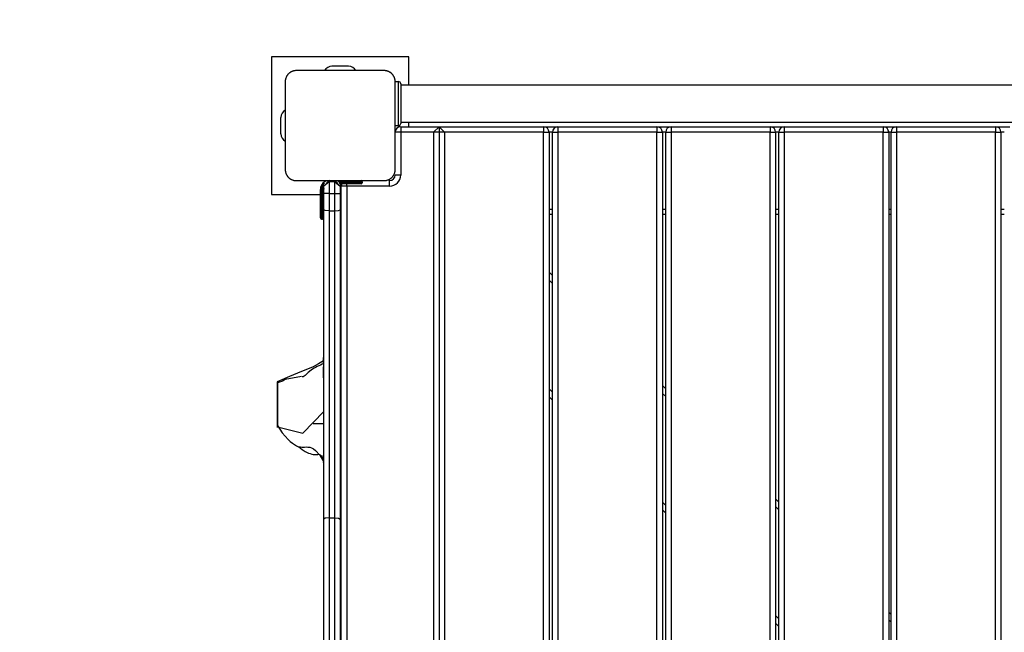
# Model space of a CAD drawing. Units: inches. Extents: x 242 to 352, y 130 to 290.
# Drawn here: x 259 to 268, y 193 to 199 of the extents above; entities that cross this region are included whole.
import ezdxf

# ---------------------------------------------------------------- set-up
doc = ezdxf.new("R2010")
doc.units = ezdxf.units.IN
doc.header["$MEASUREMENT"] = 0
doc.layers.add('Ebene 1', color=7, linetype='Continuous')

# ---------------------------------------------------------------- blocks, each defined once
blk = doc.blocks.new('block 2')
at = {"layer": 'Ebene 1', "color": 179, "lineweight": 25, "true_color": 0x1a171b}
for points in [[(262.1173, 198.5343), (260.8675, 198.5343)], [(260.8675, 198.5343), (260.8675, 197.2844)], [(262.1173, 198.2783), (262.1173, 198.5343)], [(261.0924, 198.4096), (261.0886, 198.4096), (261.0848, 198.4093), (261.0809, 198.4089), (261.0767, 198.4086), (261.0728, 198.4079), (261.0685, 198.4065), (261.0643, 198.4058), (261.06, 198.4041), (261.058, 198.4034), (261.0556, 198.4024), (261.0535, 198.4017), (261.0512, 198.4006), (261.0488, 198.3996), (261.0463, 198.3982), (261.0442, 198.3972), (261.0418, 198.3958), (261.0407, 198.3951), (261.0394, 198.3944), (261.0382, 198.3937), (261.0368, 198.3927), (261.0344, 198.3906), (261.032, 198.3889), (261.0304, 198.3879), (261.0294, 198.3869), (261.028, 198.3858), (261.027, 198.3848), (261.0244, 198.3827), (261.022, 198.3807), (261.0209, 198.3793), (261.0196, 198.3779), (261.0192, 198.3772), (261.0183, 198.3765), (261.018, 198.3765), (261.0173, 198.3758), (261.0152, 198.3731), (261.0132, 198.3707), (261.0125, 198.3693), (261.0115, 198.3683), (261.0103, 198.3669), (261.0096, 198.3655), (261.0078, 198.3631), (261.0065, 198.3607), (261.0049, 198.3583), (261.0041, 198.3559), (261.0034, 198.3548), (261.0027, 198.3534), (261.0022, 198.3524), (261.0015, 198.3514), (260.9997, 198.3469), (260.998, 198.3421), (260.9966, 198.3379), (260.9954, 198.3338), (260.9947, 198.3317), (260.9946, 198.3293), (260.9941, 198.3273), (260.9939, 198.3255), (260.993, 198.3214), (260.9927, 198.3173), (260.9927, 198.3135), (260.9923, 198.3097)], [(261.8925, 198.4096), (261.4926, 198.4096), (261.0924, 198.4096)], [(261.5675, 198.4499), (261.4175, 198.4499)], [(261.9924, 198.3097), (261.9924, 198.3135), (261.9921, 198.3173), (261.9918, 198.3214), (261.9914, 198.3252), (261.9907, 198.3293), (261.9895, 198.3331), (261.9887, 198.3376), (261.9871, 198.3421), (261.9864, 198.3441), (261.9854, 198.3462), (261.9847, 198.349), (261.9837, 198.351), (261.9826, 198.3534), (261.9813, 198.3555), (261.98, 198.3579), (261.9787, 198.3603), (261.978, 198.3617), (261.9773, 198.3631), (261.9763, 198.3641), (261.9756, 198.3655), (261.9738, 198.3679), (261.972, 198.3703), (261.9709, 198.3714), (261.9699, 198.3727), (261.9689, 198.3738), (261.9678, 198.3751), (261.9657, 198.3779), (261.9635, 198.3803), (261.9621, 198.3813), (261.9611, 198.3824), (261.9604, 198.3831), (261.9597, 198.3834), (261.9592, 198.3841), (261.9585, 198.3848), (261.9561, 198.3869), (261.9537, 198.3886), (261.9523, 198.3896), (261.9508, 198.3906), (261.9497, 198.3917), (261.9484, 198.3927), (261.9459, 198.3941), (261.9434, 198.3955), (261.9413, 198.3968), (261.9389, 198.3982), (261.9375, 198.3989), (261.9365, 198.3993), (261.9353, 198.3999), (261.9344, 198.4003), (261.9297, 198.4024), (261.9251, 198.4041), (261.921, 198.4058), (261.9167, 198.4065), (261.9144, 198.4072), (261.9124, 198.4075), (261.9103, 198.4082), (261.9082, 198.4086), (261.9043, 198.4089), (261.9005, 198.4093), (261.8965, 198.4096), (261.8925, 198.4096)], [(260.9923, 198.3097), (260.9923, 197.9097), (260.9923, 197.5097)], [(261.9924, 197.5097), (261.9924, 197.9097), (261.9924, 198.3097)], [(261.9924, 198.3097), (262.0226, 198.3097)], [(262.0226, 197.9097), (262.0226, 198.0096), (262.0226, 198.2098), (262.0226, 198.3097)], [(262.0426, 198.29), (262.0426, 198.1095), (262.0426, 197.9297)], [(262.0426, 198.289), (262.0426, 198.2863), (262.0426, 198.2783)], [(270.9425, 198.2783), (262.0426, 198.2783)], [(260.9525, 197.8346), (260.9525, 197.9845)], [(262.0426, 197.9414), (262.0426, 197.9321), (262.0426, 197.9293)], [(262.0426, 197.9414), (270.9425, 197.9414)], [(262.0426, 197.9407), (270.9425, 197.9407)], [(262.1173, 197.8997), (262.1173, 197.9407)], [(261.9924, 197.9097), (262.0226, 197.9097)], [(261.9924, 197.9094), (262.0226, 197.9094)], [(262.0426, 197.8498), (262.0073, 197.8498), (261.9924, 197.8498)], [(262.0226, 197.9094), (262.0226, 197.9097)], [(262.0322, 197.8987), (262.0322, 197.9121)], [(262.0426, 197.8997), (262.0426, 197.8849), (262.0426, 197.8498)], [(262.0426, 197.8997), (262.3926, 197.8997)], [(262.3425, 197.8498), (262.0426, 197.8498)], [(262.0426, 197.8498), (262.0426, 197.4594)], [(262.3926, 197.8997), (262.3425, 197.8498)], [(262.4426, 197.8498), (262.3425, 197.8498)], [(262.3425, 197.8498), (262.3425, 187.9692)], [(262.4426, 197.8498), (262.3926, 197.8997)], [(262.3926, 197.8997), (263.3426, 197.8997)], [(262.3926, 197.8997), (262.3926, 187.9196)], [(263.3426, 197.8498), (262.4426, 197.8498)], [(262.4426, 197.8498), (262.4426, 187.9692)], [(263.3426, 197.8997), (263.3426, 197.8849), (263.3426, 197.8498)], [(263.3426, 197.8997), (263.4726, 197.8997)], [(263.3426, 197.8498), (263.3779, 197.8498), (263.3925, 197.8498)], [(263.3426, 187.9692), (263.3426, 197.8498)], [(263.423, 197.8498), (263.3925, 197.8498)], [(263.3925, 197.8498), (263.3925, 187.9692)], [(263.4227, 197.8498), (263.4375, 197.8498), (263.4726, 197.8498)], [(263.4227, 187.9692), (263.4227, 197.8498)], [(263.4726, 197.8997), (263.4726, 197.8849), (263.4726, 197.8498)], [(263.4726, 197.8997), (264.3727, 197.8997)], [(263.4726, 197.8498), (263.4726, 187.9692)], [(264.3727, 197.8498), (263.4726, 197.8498)], [(264.3727, 197.8997), (264.3727, 197.8849), (264.3727, 197.8498)], [(264.3727, 197.8997), (264.5032, 197.8997)], [(264.3727, 197.8498), (264.408, 197.8498), (264.4228, 197.8498)], [(264.3727, 187.9692), (264.3727, 197.8498)], [(264.4531, 197.8498), (264.4228, 197.8498)], [(264.4228, 197.8498), (264.4228, 187.9692)], [(264.4531, 197.8498), (264.4676, 197.8498), (264.5032, 197.8498)], [(264.4531, 187.9692), (264.4531, 197.8498)], [(264.5032, 197.8997), (264.5032, 197.8849), (264.5032, 197.8498)], [(264.5032, 197.8997), (265.4031, 197.8997)], [(265.4031, 197.8498), (264.5032, 197.8498)], [(264.5032, 197.8498), (264.5032, 187.9692)], [(265.4031, 197.8997), (265.4031, 197.8849), (265.4031, 197.8498)], [(265.4031, 197.8997), (265.5319, 197.8997)], [(265.4031, 197.8498), (265.4384, 197.8498), (265.4529, 197.8498)], [(265.4031, 187.9692), (265.4031, 197.8498)], [(265.4529, 197.8498), (265.4529, 187.9692)], [(265.4818, 197.8498), (265.4532, 197.8498)], [(265.4818, 197.8498), (265.4966, 197.8498), (265.5319, 197.8498)], [(265.4818, 187.9692), (265.4818, 197.8498)], [(265.5319, 197.8997), (265.5319, 197.8849), (265.5319, 197.8498)], [(265.5319, 197.8997), (266.4318, 197.8997)], [(265.5319, 197.8498), (265.5319, 187.9692)], [(266.4318, 197.8498), (265.5319, 197.8498)], [(266.4318, 197.8997), (266.4318, 197.8849), (266.4318, 197.8498)], [(266.4318, 197.8997), (266.5529, 197.8997)], [(266.4318, 197.8498), (266.4671, 197.8498), (266.4819, 197.8498)], [(266.4318, 187.9692), (266.4318, 197.8498)], [(266.5028, 197.8498), (266.4819, 197.8498)], [(266.4819, 197.8498), (266.4819, 187.9692)], [(266.5028, 197.8498), (266.5176, 197.8498), (266.5529, 197.8498)], [(266.5028, 187.9692), (266.5028, 197.8498)], [(266.5529, 197.8997), (266.5529, 197.8849), (266.5529, 197.8498)], [(266.5529, 197.8997), (267.4528, 197.8997)], [(266.5529, 197.8498), (266.5529, 187.9692)], [(267.4528, 197.8498), (266.5529, 197.8498)], [(267.4528, 197.8997), (267.4528, 197.8849), (267.4528, 197.8498)], [(267.4528, 197.8997), (267.583, 197.8997)], [(267.4528, 197.8498), (267.4881, 197.8498), (267.5029, 197.8498)], [(267.4528, 187.9692), (267.4528, 197.8498)], [(267.5329, 197.8498), (267.5025, 197.8498)], [(267.5029, 197.8498), (267.5029, 187.9692)], [(260.9923, 197.5097), (260.9927, 197.5056), (260.9927, 197.5018), (260.993, 197.498), (260.9939, 197.4939), (260.9946, 197.4898), (260.9954, 197.4856), (260.9966, 197.4815), (260.998, 197.477), (260.9987, 197.4749), (260.9994, 197.4729), (261.0004, 197.4705), (261.0015, 197.4684), (261.0027, 197.466), (261.0035, 197.4636), (261.0049, 197.4612), (261.0065, 197.4587), (261.0072, 197.4577), (261.0078, 197.4563), (261.0087, 197.4553), (261.0094, 197.4539), (261.0109, 197.4512), (261.0132, 197.4488), (261.0139, 197.4474), (261.0149, 197.4463), (261.0159, 197.445), (261.017, 197.4439), (261.0196, 197.4415), (261.0216, 197.4391), (261.0227, 197.4381), (261.0242, 197.4367), (261.0244, 197.436), (261.0252, 197.4353), (261.0259, 197.4353), (261.0266, 197.4346), (261.029, 197.4322), (261.0314, 197.4302), (261.0326, 197.4295), (261.034, 197.4284), (261.0354, 197.4277), (261.0364, 197.4267), (261.0388, 197.4253), (261.0414, 197.4236), (261.0438, 197.4222), (261.0463, 197.4212), (261.0475, 197.4202), (261.0483, 197.4195), (261.0499, 197.4191), (261.0509, 197.4184), (261.0556, 197.4167), (261.0597, 197.415), (261.0643, 197.4136), (261.0685, 197.4126), (261.0707, 197.4119), (261.0724, 197.4116), (261.0745, 197.4112), (261.0767, 197.4109), (261.0809, 197.4102), (261.0848, 197.4098), (261.0886, 197.4098), (261.0924, 197.4098)], [(261.8925, 197.4098), (261.8965, 197.4098), (261.9005, 197.4098), (261.9043, 197.4102), (261.9082, 197.4109), (261.9124, 197.4116), (261.9163, 197.4126), (261.9204, 197.4136), (261.9248, 197.415), (261.9272, 197.4157), (261.9292, 197.4164), (261.9315, 197.4174), (261.9339, 197.4184), (261.9359, 197.4195), (261.9385, 197.4205), (261.9409, 197.4222), (261.9434, 197.4236), (261.9446, 197.4243), (261.9454, 197.425), (261.947, 197.4257), (261.948, 197.4267), (261.9508, 197.4281), (261.9533, 197.4302), (261.9544, 197.4308), (261.9558, 197.4319), (261.9568, 197.4329), (261.9582, 197.4339), (261.9608, 197.4367), (261.9632, 197.4388), (261.9642, 197.4398), (261.9652, 197.4412), (261.9661, 197.4419), (261.9664, 197.4422), (261.9671, 197.4429), (261.9678, 197.4436), (261.9699, 197.446), (261.9716, 197.4484), (261.9726, 197.4498), (261.9738, 197.4508), (261.9745, 197.4525), (261.9752, 197.4536), (261.9769, 197.456), (261.9785, 197.4584), (261.9799, 197.4608), (261.9813, 197.4632), (261.9819, 197.4646), (261.9823, 197.4656), (261.983, 197.467), (261.9833, 197.4681), (261.9854, 197.4725), (261.9871, 197.477), (261.9887, 197.4815), (261.9895, 197.4856), (261.99, 197.4877), (261.9904, 197.4898), (261.9911, 197.4915), (261.9914, 197.4935), (261.9918, 197.498), (261.9921, 197.5018), (261.9924, 197.5056), (261.9924, 197.5097)], [(261.0924, 197.4098), (261.4926, 197.4098), (261.8925, 197.4098)], [(261.3925, 197.4098), (261.3427, 197.3595)], [(261.3925, 197.3995), (261.3427, 197.3595)], [(261.3925, 197.4098), (261.3925, 197.4064), (261.3925, 197.3995)], [(261.4424, 197.3995), (261.3925, 197.3995)], [(261.3925, 197.3995), (261.3925, 197.291)], [(261.4424, 197.4098), (261.4926, 197.3595)], [(261.4424, 197.3995), (261.4424, 197.4064), (261.4424, 197.4098)], [(261.4424, 197.3995), (261.4926, 197.3595)], [(261.4424, 197.291), (261.4424, 197.3995)], [(261.6423, 197.3995), (261.4724, 197.3995)], [(261.4824, 197.3895), (261.6423, 197.3895)], [(261.6423, 197.4098), (261.6423, 197.4064), (261.6423, 197.3995)], [(261.6919, 197.3995), (261.6774, 197.3995), (261.6423, 197.3995)], [(261.6423, 197.3895), (261.6423, 197.3995)], [(261.6423, 197.3895), (261.6774, 197.3895), (261.6919, 197.3895)], [(261.6423, 197.3895), (261.6423, 197.3826), (261.6423, 197.3799)], [(261.6919, 197.3995), (261.6919, 197.3895)], [(261.9423, 197.3595), (261.9423, 197.395), (261.9423, 197.4098)], [(262.0426, 197.4594), (262.0073, 197.4594), (261.9924, 197.4594)], [(261.312, 197.3296), (261.3148, 197.3296), (261.3219, 197.3296)], [(261.312, 197.2496), (261.312, 197.3296)], [(261.312, 197.2496), (261.312, 197.3296)], [(261.3219, 197.3296), (261.3219, 197.2496)], [(261.3322, 197.3296), (261.3391, 197.3296), (261.3418, 197.3296)], [(261.3322, 197.2496), (261.3322, 197.3296)], [(261.3418, 197.3296), (261.3418, 197.2496)], [(261.3427, 197.291), (261.3427, 197.3595)], [(261.3427, 188.4826), (261.3427, 197.3364)], [(261.6423, 197.3799), (261.4858, 197.3799)], [(261.5067, 197.3799), (261.4883, 197.3799)], [(261.5067, 197.3799), (261.4883, 197.3799)], [(261.5034, 197.3695), (261.4915, 197.3695)], [(261.4926, 197.3595), (261.4926, 197.291)], [(261.5527, 197.3595), (261.5174, 197.3595), (261.5026, 197.3595)], [(261.5026, 188.4595), (261.5026, 197.3595)], [(261.5527, 197.3595), (261.5527, 197.3699), (261.5527, 197.3799)], [(261.9423, 197.3595), (261.5527, 197.3595)], [(261.5527, 197.3595), (261.5527, 188.4595)], [(261.682, 197.3799), (261.6703, 197.3799), (261.6423, 197.3799)], [(260.8675, 197.2844), (261.312, 197.2844)], [(261.312, 197.0698), (261.312, 197.1222), (261.312, 197.2496)], [(261.312, 197.0698), (261.312, 197.1222), (261.312, 197.2496)], [(261.312, 197.2496), (261.3148, 197.2496), (261.3219, 197.2496)], [(261.3219, 197.2496), (261.3219, 197.1153), (261.3219, 197.0595)], [(261.3219, 197.2496), (261.3322, 197.2496)], [(261.3322, 197.0595), (261.3322, 197.1153), (261.3322, 197.2496)], [(261.3322, 197.2496), (261.3391, 197.2496), (261.3418, 197.2496)], [(261.3418, 197.2844), (261.3427, 197.2844)], [(261.3418, 197.2496), (261.3418, 197.1222), (261.3418, 197.0698)], [(261.3418, 197.2496), (261.3418, 197.1222), (261.3418, 197.0698)], [(261.3427, 197.1439), (261.3427, 197.2172), (261.3427, 197.291)], [(261.3925, 197.291), (261.357, 197.291), (261.3427, 197.291)], [(261.3925, 197.291), (261.3925, 197.2121), (261.3925, 197.1342)], [(261.3925, 197.291), (261.4424, 197.291)], [(261.4424, 197.1342), (261.4424, 197.2121), (261.4424, 197.291)], [(261.4424, 197.291), (261.4778, 197.291), (261.4926, 197.291)], [(261.4926, 197.291), (261.4926, 197.2172), (261.4926, 197.1439)], [(261.4926, 197.2844), (261.5026, 197.2844)], [(261.3427, 194.3323), (261.3427, 195.7376), (261.3427, 197.1439)], [(261.3925, 197.1342), (261.357, 197.137), (261.3427, 197.1439)], [(261.3925, 197.1342), (261.3925, 195.7376), (261.3925, 194.343)], [(261.3925, 197.1342), (261.4424, 197.1342)], [(261.4424, 197.1342), (261.4778, 197.137), (261.4926, 197.1439)], [(261.4424, 194.343), (261.4424, 195.7376), (261.4424, 197.1342)], [(261.4926, 197.1439), (261.4926, 195.7376), (261.4926, 194.3323)], [(263.3925, 197.1497), (263.4227, 197.1497)], [(264.4228, 197.1497), (264.4531, 197.1497)], [(265.4532, 197.1497), (265.4818, 197.1497)], [(266.4819, 197.1497), (266.5028, 197.1497)], [(267.5029, 197.1497), (267.5329, 197.1497)], [(261.3219, 197.0595), (261.3322, 197.0595)], [(261.3219, 197.0595), (261.3322, 197.0595)], [(261.3219, 197.0595), (261.3322, 197.0595)], [(263.4227, 197.0998), (263.3925, 197.0998)], [(264.4531, 197.0998), (264.4228, 197.0998)], [(265.4818, 197.0998), (265.4532, 197.0998)], [(266.5028, 197.0998), (266.4819, 197.0998)], [(267.5329, 197.0998), (267.5029, 197.0998)], [(263.3925, 196.5761), (263.423, 196.5458)], [(263.423, 196.4752), (263.3925, 196.5055)], [(261.3405, 195.7472), (261.3405, 195.7541), (261.3405, 195.7579), (261.3405, 195.7627), (261.3405, 195.7669), (261.3405, 195.772), (261.3405, 195.7738), (261.3405, 195.7769), (261.3405, 195.78), (261.3405, 195.7813), (261.3405, 195.7841), (261.3405, 195.7862), (261.3405, 195.7889), (261.3405, 195.791), (261.3405, 195.793), (261.3405, 195.7948), (261.3405, 195.7968), (261.3405, 195.7982), (261.3405, 195.7989), (261.3405, 195.7992), (261.3405, 195.7996), (261.3405, 195.7989), (261.3405, 195.7982), (261.3405, 195.7975), (261.3405, 195.7961), (261.3405, 195.7948), (261.3405, 195.7934), (261.3405, 195.7917), (261.3405, 195.7896), (261.3405, 195.7879), (261.3405, 195.7858), (261.3405, 195.7841), (261.3405, 195.7803), (261.3405, 195.7762), (261.3405, 195.7738), (261.3405, 195.7717), (261.3405, 195.771)], [(261.3405, 195.771), (261.296, 195.7421), (261.2474, 195.7162), (261.1953, 195.6938), (261.1405, 195.6728), (261.032, 195.628), (260.9193, 195.5798)], [(261.3427, 195.7469), (261.3277, 195.74), (261.312, 195.7328), (261.2971, 195.7259), (261.2822, 195.719), (261.2679, 195.7117), (261.2542, 195.7042), (261.2402, 195.6952), (261.228, 195.6866), (261.2021, 195.6652), (261.1825, 195.6466), (261.1723, 195.637), (261.1634, 195.6304), (261.1543, 195.626), (261.1469, 195.6256)], [(261.3401, 195.6184), (261.3405, 195.647), (261.3405, 195.6597), (261.3405, 195.6721), (261.3405, 195.6931), (261.3405, 195.7128), (261.3405, 195.7148)], [(261.0008, 195.6067), (260.9675, 195.585), (260.9214, 195.5719)], [(261.1412, 195.6273), (260.992, 195.6022)], [(260.9193, 195.5794), (260.9193, 195.5784), (260.9193, 195.5777), (260.9193, 195.577), (260.9193, 195.575), (260.9193, 195.5722), (260.9193, 195.5705), (260.9193, 195.5684), (260.9193, 195.5664), (260.9193, 195.5639), (260.9193, 195.5615), (260.9193, 195.5588), (260.9193, 195.5557), (260.9193, 195.5526), (260.9193, 195.5495), (260.9193, 195.546), (260.9193, 195.5391), (260.9193, 195.5312), (260.9193, 195.5226), (260.9193, 195.5143), (260.9193, 195.5102), (260.9193, 195.5057), (260.9193, 195.5012), (260.9193, 195.4968), (260.9193, 195.4926), (260.9193, 195.4888), (260.9193, 195.4854), (260.9193, 195.4813), (260.9193, 195.4775), (260.9193, 195.4737), (260.9193, 195.4696), (260.919, 195.4654), (260.919, 195.4578), (260.919, 195.4499), (260.919, 195.4423), (260.919, 195.4344), (260.919, 195.4306), (260.919, 195.4268), (260.919, 195.4227), (260.919, 195.4189), (260.919, 195.411), (260.919, 195.4027), (260.919, 195.3944), (260.919, 195.3862), (260.919, 195.382), (260.919, 195.3779), (260.919, 195.3738), (260.919, 195.37), (260.919, 195.3659), (260.919, 195.3617), (260.919, 195.3576), (260.919, 195.3538), (260.919, 195.3497), (260.919, 195.3455), (260.919, 195.3414), (260.919, 195.3376), (260.919, 195.3338), (260.919, 195.3293), (260.919, 195.3252), (260.919, 195.3214), (260.919, 195.3166), (260.919, 195.3125), (260.919, 195.3083), (260.919, 195.3038), (260.919, 195.2959), (260.919, 195.2873), (260.919, 195.279), (260.919, 195.2708), (260.919, 195.2628), (260.919, 195.2549), (260.919, 195.247), (260.919, 195.2391), (260.919, 195.2329), (260.919, 195.2263), (260.919, 195.2205), (260.919, 195.2143), (260.919, 195.2084), (260.919, 195.2029), (260.919, 195.1974), (260.919, 195.1922), (260.919, 195.1874), (260.919, 195.1826), (260.919, 195.1784), (260.919, 195.1743), (260.919, 195.1709), (260.919, 195.1681), (260.919, 195.1671), (260.919, 195.166), (260.919, 195.1653), (260.919, 195.165), (260.919, 195.1647)], [(260.9214, 195.5536), (260.9214, 195.5619), (260.9214, 195.5674), (260.9214, 195.5698), (260.9214, 195.5708), (260.9214, 195.5715), (260.9214, 195.5698), (260.9214, 195.566), (260.9214, 195.5636), (260.9214, 195.5605), (260.9214, 195.5567), (260.9214, 195.5522), (260.9214, 195.5502), (260.9214, 195.5478), (260.9214, 195.5453), (260.9214, 195.5426), (260.9214, 195.5367), (260.9214, 195.5309), (260.9214, 195.5174), (260.9214, 195.5026), (260.9214, 195.4944), (260.9214, 195.4861), (260.9214, 195.4775), (260.9214, 195.4682), (260.9214, 195.4489), (260.9214, 195.4289), (260.9214, 195.4079), (260.9214, 195.3862), (260.9214, 195.3672), (260.9214, 195.3476), (260.9214, 195.3452), (260.9214, 195.3424), (260.9214, 195.3373), (260.9214, 195.3314), (260.9214, 195.3262), (260.9214, 195.3211), (260.9214, 195.3104), (260.9214, 195.2997), (260.9214, 195.2797), (260.9214, 195.2601), (260.9214, 195.2425), (260.9214, 195.2263), (260.9214, 195.2194), (260.9214, 195.2122), (260.9214, 195.206), (260.9214, 195.2001), (260.9214, 195.1812), (260.9212, 195.1705)], [(260.9212, 195.1705), (260.9212, 195.1684), (260.9212, 195.1691), (260.9212, 195.1705), (260.9212, 195.1719), (260.9212, 195.1726), (260.9212, 195.174), (260.9212, 195.175), (260.9214, 195.1815), (260.9214, 195.1908), (260.9214, 195.2022), (260.9214, 195.2153), (260.9214, 195.2232), (260.9214, 195.2308), (260.9214, 195.2394), (260.9214, 195.2484), (260.9214, 195.267), (260.9214, 195.2863), (260.9214, 195.2966), (260.9214, 195.3066), (260.9214, 195.3166), (260.9214, 195.3273), (260.9214, 195.3376), (260.9214, 195.3476), (260.9214, 195.3528), (260.9214, 195.3579), (260.9214, 195.3631), (260.9214, 195.3679), (260.9214, 195.3779), (260.9214, 195.3876), (260.9214, 195.3969), (260.9214, 195.4058), (260.9214, 195.4151), (260.9214, 195.4234), (260.9214, 195.432), (260.9214, 195.4403), (260.9214, 195.4423), (260.9214, 195.4441), (260.9214, 195.4461), (260.9214, 195.4478), (260.9214, 195.452), (260.9214, 195.4558), (260.9214, 195.463), (260.9214, 195.4702), (260.9214, 195.4768), (260.9214, 195.4837), (260.9214, 195.4868), (260.9214, 195.4895), (260.9214, 195.4913), (260.9214, 195.4926), (260.9214, 195.494), (260.9214, 195.4957), (260.9214, 195.5068), (260.9214, 195.5167), (260.9214, 195.5257), (260.9214, 195.5336), (260.9214, 195.546), (260.9214, 195.5536)], [(260.9214, 195.5095), (260.9214, 195.3634), (260.9214, 195.3104), (260.9214, 195.4568), (260.9214, 195.5095), (260.9214, 195.5095)], [(263.3925, 195.5154), (263.4227, 195.4854)], [(264.4228, 195.546), (264.4531, 195.5157)], [(261.5026, 195.5019), (261.4926, 195.5019)], [(263.423, 195.4144), (263.3925, 195.4447)], [(264.4531, 195.4451), (264.4228, 195.4751)], [(260.9212, 195.1705), (261.1532, 195.1126), (261.3424, 195.3107)], [(261.3418, 194.8556), (261.3418, 194.8611), (261.3418, 194.8722), (261.3418, 194.887), (261.3418, 194.9049), (261.3424, 194.9263), (261.3424, 194.9487), (261.3424, 194.9731), (261.3424, 195.0231), (261.3424, 195.071), (261.3424, 195.0923), (261.3424, 195.1123), (261.3424, 195.1306), (261.3424, 195.1474), (261.3424, 195.1771), (261.3424, 195.2022), (261.3424, 195.2243), (261.3424, 195.2436), (261.3424, 195.2484), (261.3424, 195.2525), (261.3424, 195.2566), (261.3424, 195.2608), (261.3424, 195.2694), (261.3424, 195.278), (261.3424, 195.2942), (261.3424, 195.3107)], [(261.4926, 195.3169), (261.5026, 195.3169)], [(260.9214, 195.1822), (260.9655, 195.1171), (261.0192, 195.0568), (261.038, 195.0382), (261.058, 195.0213), (261.0762, 195.0086), (261.0957, 194.9983), (261.1065, 194.9934), (261.1179, 194.99), (261.1303, 194.9879), (261.1425, 194.9865), (261.1489, 194.9865), (261.1556, 194.9865), (261.1624, 194.9869), (261.1691, 194.9872), (261.1846, 194.9879), (261.199, 194.9872), (261.2152, 194.9848), (261.2316, 194.9793), (261.2492, 194.9693), (261.2666, 194.9562), (261.3074, 194.9125), (261.3418, 194.8556)], [(261.2474, 195.2015), (261.3427, 195.2015)], [(261.3398, 195.2015), (261.3398, 195.1853), (261.3398, 195.1771), (261.3398, 195.1684), (261.3398, 195.1519), (261.3398, 195.1354), (261.3398, 195.1195), (261.3398, 195.1033), (261.3398, 195.0878), (261.3398, 195.072), (261.3398, 195.0568), (261.3398, 195.0417), (261.3398, 195.0272), (261.3398, 195.0124), (261.3398, 194.9983), (261.3398, 194.9841), (261.3398, 194.9704), (261.3398, 194.9566), (261.3398, 194.9431), (261.3398, 194.93), (261.3398, 194.9235), (261.3398, 194.9173), (261.3398, 194.9111), (261.3398, 194.9049), (261.3398, 194.8987), (261.3398, 194.8925), (261.3398, 194.8866), (261.3398, 194.8815), (261.3398, 194.8749), (261.3398, 194.8694), (261.3398, 194.8639), (261.3398, 194.8587), (261.3398, 194.8553), (261.3398, 194.8525), (261.3398, 194.8501), (261.3398, 194.8484), (261.3398, 194.8474), (261.3398, 194.8474), (261.3398, 194.8494)], [(261.1162, 194.9876), (261.1462, 194.9652), (261.1751, 194.9473), (261.2051, 194.9321), (261.2192, 194.9269), (261.2337, 194.9228), (261.2468, 194.9197), (261.2602, 194.9183), (261.2666, 194.918), (261.2726, 194.9183), (261.2781, 194.919), (261.2836, 194.9197), (261.289, 194.9204), (261.2943, 194.9211), (261.2993, 194.9207), (261.3043, 194.9201), (261.3095, 194.9173), (261.3141, 194.9135), (261.3194, 194.9066), (261.3239, 194.899), (261.3343, 194.8753), (261.3398, 194.8494)], [(264.4228, 194.4853), (264.4531, 194.455)], [(265.4532, 194.5156), (265.4818, 194.487)], [(265.4818, 194.416), (265.4532, 194.445)], [(261.3925, 194.343), (261.357, 194.3399), (261.3427, 194.3323)], [(261.3925, 194.343), (261.3925, 192.9098), (261.3925, 191.4763)], [(261.3925, 194.343), (261.4424, 194.343)], [(261.4424, 194.343), (261.4778, 194.3399), (261.4926, 194.3323)], [(261.4424, 191.4763), (261.4424, 192.9098), (261.4424, 194.343)], [(264.4531, 194.3843), (264.4228, 194.4147)], [(261.3427, 191.4867), (261.3427, 192.9098), (261.3427, 194.3323)], [(261.4926, 194.3323), (261.4926, 192.9098), (261.4926, 191.4867)], [(265.4532, 193.4549), (265.4818, 193.4263)], [(266.4819, 193.4869), (266.5028, 193.4659)], [(265.4818, 193.3556), (265.4529, 193.3842)], [(266.5028, 193.3953), (266.4819, 193.4163)]]:
    blk.add_lwpolyline(points, dxfattribs=at)
at = {"layer": 'Ebene 1', "color": 179, "lineweight": 40, "true_color": 0x1a171b}
blk.add_open_spline([(261.6323, 217.2512), (250.8681, 217.3909), (241.8478, 208.7573), (241.5158, 197.9969)], degree=3, dxfattribs=at)
at = {"layer": 'Ebene 1', "color": 179, "lineweight": 25, "true_color": 0x1a171b}
for points in [[(261.4175, 198.4499), (261.3896, 198.4499), (261.3642, 198.4341), (261.3511, 198.4096)], [(261.6336, 198.4096), (261.6211, 198.4341), (261.5952, 198.4499), (261.5675, 198.4499)], [(262.0426, 198.29), (262.0426, 198.3007), (262.0334, 198.3097), (262.0226, 198.3097)], [(262.0426, 198.289), (262.0426, 198.2897), (262.0426, 198.2897), (262.0426, 198.29)], [(260.9923, 198.0506), (260.9681, 198.0382), (260.9525, 198.0124), (260.9525, 197.9845)], [(262.0226, 197.9097), (262.0334, 197.9097), (262.0426, 197.9187), (262.0426, 197.9297)], [(262.0226, 197.9094), (262.0334, 197.9094), (262.0426, 197.9183), (262.0426, 197.9293)], [(262.0426, 197.8997), (262.015, 197.8997), (261.9924, 197.877), (261.9924, 197.8498)], [(263.3925, 197.8498), (263.3925, 197.877), (263.3701, 197.8997), (263.3426, 197.8997)], [(263.4726, 197.8997), (263.4452, 197.8997), (263.4227, 197.877), (263.4227, 197.8498)], [(264.4228, 197.8498), (264.4228, 197.877), (264.4002, 197.8997), (264.3727, 197.8997)], [(264.5032, 197.8997), (264.4757, 197.8997), (264.4531, 197.877), (264.4531, 197.8498)], [(265.4529, 197.8498), (265.4529, 197.877), (265.4303, 197.8997), (265.4031, 197.8997)], [(265.5319, 197.8997), (265.5044, 197.8997), (265.4818, 197.877), (265.4818, 197.8498)], [(266.4819, 197.8498), (266.4819, 197.877), (266.4594, 197.8997), (266.4318, 197.8997)], [(266.5529, 197.8997), (266.5253, 197.8997), (266.5028, 197.877), (266.5028, 197.8498)], [(267.5029, 197.8498), (267.5029, 197.877), (267.4803, 197.8997), (267.4528, 197.8997)], [(260.9525, 197.8346), (260.9525, 197.807), (260.9681, 197.7812), (260.9923, 197.7681)], [(261.392, 197.4095), (261.3479, 197.4095), (261.312, 197.3733), (261.312, 197.3296)], [(261.392, 197.4095), (261.3479, 197.4095), (261.312, 197.3733), (261.312, 197.3296)], [(261.3511, 197.4098), (261.3525, 197.4064), (261.3542, 197.4036), (261.3563, 197.4012)], [(261.6919, 197.3995), (261.6919, 197.405), (261.6874, 197.4098), (261.682, 197.4098)], [(261.682, 197.3795), (261.6874, 197.3795), (261.6919, 197.384), (261.6919, 197.3895)], [(261.9423, 197.4098), (261.9699, 197.4098), (261.9924, 197.4319), (261.9924, 197.4594)], [(261.9423, 197.3595), (261.9974, 197.3595), (262.0426, 197.4047), (262.0426, 197.4594)], [(261.3498, 197.3854), (261.3322, 197.3719), (261.3219, 197.3516), (261.3219, 197.3296)], [(261.3427, 197.364), (261.3356, 197.3537), (261.3322, 197.3416), (261.3322, 197.3296)], [(261.3427, 197.3368), (261.3424, 197.3344), (261.3418, 197.3316), (261.3418, 197.3296)], [(261.5067, 197.3795), (261.5039, 197.3733), (261.5026, 197.3664), (261.5026, 197.3595)], [(261.312, 197.0698), (261.312, 197.0639), (261.3165, 197.0595), (261.3219, 197.0595)], [(261.312, 197.0698), (261.312, 197.0639), (261.3165, 197.0595), (261.3219, 197.0595)], [(261.3322, 197.0595), (261.3374, 197.0595), (261.3418, 197.0639), (261.3418, 197.0698)], [(261.3322, 197.0595), (261.336, 197.0595), (261.3398, 197.0622), (261.3412, 197.0657)]]:
    blk.add_open_spline(points, degree=3, dxfattribs=at)
blk.add_open_spline([(261.3401, 195.6177), (261.3401, 195.6177), (261.3401, 195.6191), (261.3401, 195.6191), (261.3401, 195.6191), (261.3401, 195.6177), (261.3401, 195.6177), (261.3401, 195.6177), (261.3401, 195.6177), (261.3401, 195.6177)], degree=3, knots=[0, 0, 0, 0, 1, 1, 1, 2, 2, 2, 3, 3, 3, 3], dxfattribs=at)

msp = doc.modelspace()

# ---------------------------------------------------------------- block references
at = {"layer": 'Ebene 1'}
msp.add_blockref('block 2', (0, 0), dxfattribs=at)

doc.saveas('drawing.dxf')
